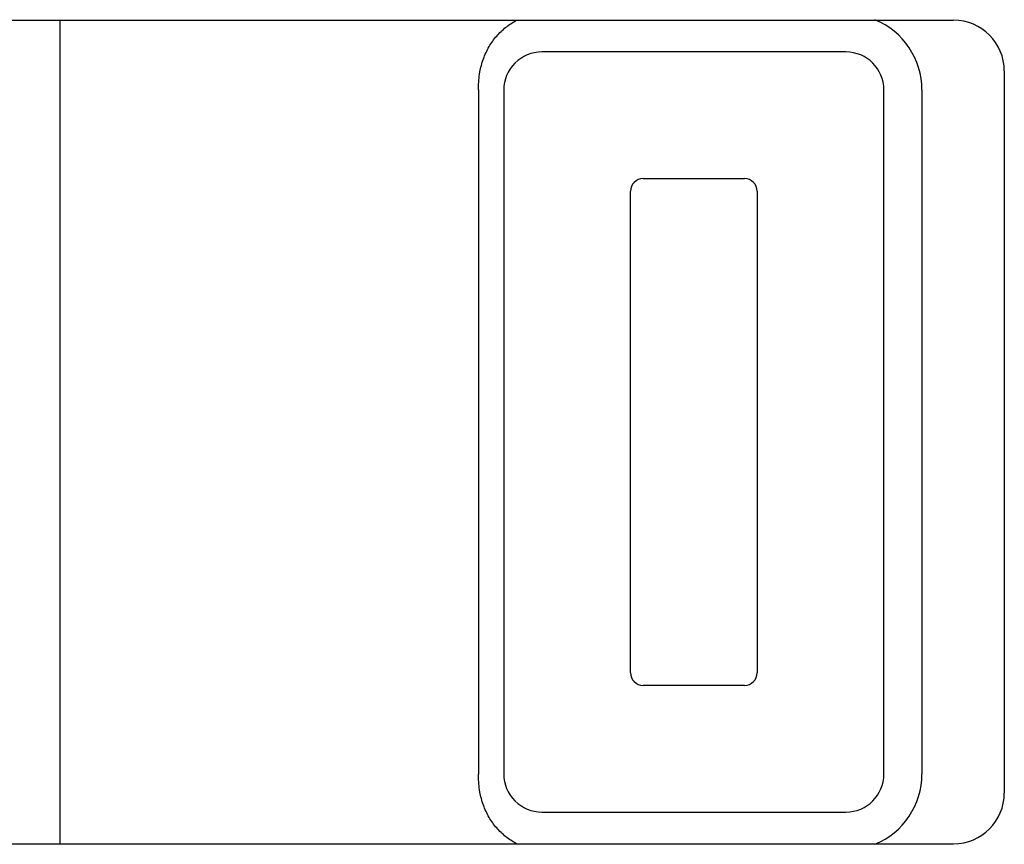
# Model space of a CAD drawing. Extents: x 0 to 594, y 0 to 420.
# Drawn here: x 129 to 137, y 263 to 270 of the extents above; entities that cross this region are included whole.
import ezdxf

# ---------------------------------------------------------------- set-up
doc = ezdxf.new("R2010")
doc.units = 0
doc.header["$LTSCALE"] = 32.67
doc.layers.add('20000_FRONT_O', color=7, linetype='CONTINUOUS')

msp = doc.modelspace()

# ---------------------------------------------------------------- linework, layer by layer
at = {"layer": '20000_FRONT_O', "color": 7, "linetype": 'CONTINUOUS'}
for p, q in [((123.0969, 269.6325), (136.2969, 269.6325)), ((129.2469, 263.1325), (129.2469, 269.6325)), ((132.8224, 269.6181), (132.8327, 269.624)), ((132.8327, 269.624), (132.8431, 269.6297)), ((132.8431, 269.6297), (132.8491, 269.6328)), ((132.7167, 269.5355), (132.7257, 269.5444)), ((132.7257, 269.5444), (132.7347, 269.5528)), ((132.7347, 269.5528), (132.7439, 269.5611)), ((132.7439, 269.5611), (132.7533, 269.5692)), ((132.7533, 269.5692), (132.7629, 269.577)), ((132.7629, 269.577), (132.7725, 269.5845)), ((132.7725, 269.5845), (132.7822, 269.5917)), ((132.7822, 269.5917), (132.7921, 269.5987)), ((132.7921, 269.5987), (132.8022, 269.6055)), ((132.8022, 269.6055), (132.8122, 269.6119)), ((132.8122, 269.6119), (132.8224, 269.6181)), ((132.6523, 269.4573), (132.6597, 269.4679)), ((132.6597, 269.4679), (132.6672, 269.4781)), ((132.6672, 269.4781), (132.6749, 269.4882)), ((132.6749, 269.4882), (132.6829, 269.4981)), ((132.6829, 269.4981), (132.6911, 269.5079)), ((132.6911, 269.5079), (132.6994, 269.5173)), ((132.6994, 269.5173), (132.708, 269.5265)), ((132.708, 269.5265), (132.7167, 269.5355)), ((132.607, 269.3777), (132.6127, 269.3896)), ((132.6127, 269.3896), (132.6187, 269.4014)), ((132.6187, 269.4014), (132.625, 269.413)), ((132.625, 269.413), (132.6315, 269.4245)), ((132.6315, 269.4245), (132.6382, 269.4356)), ((132.6382, 269.4356), (132.6451, 269.4465)), ((132.6451, 269.4465), (132.6523, 269.4573)), ((132.5778, 269.3025), (132.5819, 269.3153)), ((132.5819, 269.3153), (132.5864, 269.3281)), ((132.5864, 269.3281), (132.5911, 269.3407)), ((132.5911, 269.3407), (132.5961, 269.3531)), ((132.5961, 269.3531), (132.6014, 269.3655)), ((132.6014, 269.3655), (132.607, 269.3777)), ((135.4469, 269.3825), (133.0469, 269.3825)), ((132.5587, 269.2247), (132.5612, 269.2377)), ((132.5612, 269.2377), (132.564, 269.2507)), ((132.564, 269.2507), (132.567, 269.2637)), ((132.567, 269.2637), (132.5702, 269.2765)), ((132.5702, 269.2765), (132.5739, 269.2895)), ((132.5739, 269.2895), (132.5778, 269.3025)), ((136.6969, 269.2325), (136.6969, 263.5325)), ((132.5489, 269.1432), (132.5501, 269.159)), ((132.5501, 269.159), (132.5516, 269.1747)), ((132.5516, 269.1747), (132.5536, 269.1914)), ((132.5536, 269.1914), (132.5559, 269.2081)), ((132.5559, 269.2081), (132.5587, 269.2247)), ((132.5469, 269.0825), (132.5472, 269.105)), ((132.5469, 269.0825), (132.5469, 263.6825)), ((132.5472, 269.105), (132.548, 269.1274)), ((132.548, 269.1274), (132.5489, 269.1432)), ((132.7469, 269.0825), (132.7469, 263.6825)), ((135.7469, 263.6825), (135.7469, 269.0825)), ((136.0469, 269.0825), (136.0469, 263.6825)), ((133.8469, 268.3825), (134.6469, 268.3825)), ((133.7469, 264.4825), (133.7469, 268.2825)), ((134.7469, 268.2825), (134.7469, 264.4825)), ((134.6469, 264.3825), (133.8469, 264.3825)), ((132.5472, 263.6601), (132.5469, 263.6825)), ((132.548, 263.6377), (132.5472, 263.6601)), ((132.5489, 263.6219), (132.548, 263.6377)), ((132.5501, 263.6061), (132.5489, 263.6219)), ((132.5516, 263.5903), (132.5501, 263.6061)), ((132.5536, 263.5736), (132.5516, 263.5903)), ((132.5559, 263.557), (132.5536, 263.5736)), ((132.5587, 263.5404), (132.5559, 263.557)), ((132.5612, 263.5273), (132.5587, 263.5404)), ((132.564, 263.5144), (132.5612, 263.5273)), ((132.567, 263.5015), (132.564, 263.5144)), ((132.5702, 263.4886), (132.567, 263.5015)), ((132.5738, 263.4756), (132.5702, 263.4886)), ((132.5777, 263.4627), (132.5738, 263.4756)), ((132.5819, 263.4498), (132.5777, 263.4627)), ((132.5864, 263.4371), (132.5819, 263.4498)), ((132.5911, 263.4245), (132.5864, 263.4371)), ((132.5961, 263.412), (132.5911, 263.4245)), ((132.6014, 263.3997), (132.5961, 263.412)), ((132.6069, 263.3874), (132.6014, 263.3997)), ((132.6127, 263.3756), (132.6069, 263.3874)), ((132.6187, 263.3638), (132.6127, 263.3756)), ((132.6249, 263.3522), (132.6187, 263.3638)), ((132.6315, 263.3407), (132.6249, 263.3522)), ((132.6381, 263.3296), (132.6315, 263.3407)), ((132.645, 263.3187), (132.6381, 263.3296)), ((133.0469, 263.3825), (135.4469, 263.3825)), ((132.6522, 263.3079), (132.645, 263.3187)), ((132.6596, 263.2973), (132.6522, 263.3079)), ((132.6671, 263.287), (132.6596, 263.2973)), ((132.6749, 263.2769), (132.6671, 263.287)), ((132.6828, 263.267), (132.6749, 263.2769)), ((132.6911, 263.2573), (132.6828, 263.267)), ((132.6994, 263.2478), (132.6911, 263.2573)), ((132.7079, 263.2386), (132.6994, 263.2478)), ((132.7167, 263.2296), (132.7079, 263.2386)), ((132.7256, 263.2208), (132.7167, 263.2296)), ((132.7346, 263.2123), (132.7256, 263.2208)), ((132.7438, 263.204), (132.7346, 263.2123)), ((132.7532, 263.196), (132.7438, 263.204)), ((132.7628, 263.1881), (132.7532, 263.196)), ((132.7724, 263.1806), (132.7628, 263.1881)), ((132.7822, 263.1734), (132.7724, 263.1806)), ((132.7921, 263.1664), (132.7822, 263.1734)), ((123.0969, 263.1325), (136.2969, 263.1325)), ((132.8022, 263.1596), (132.7921, 263.1664)), ((132.8122, 263.1532), (132.8022, 263.1596)), ((132.8223, 263.147), (132.8122, 263.1532)), ((132.8326, 263.1411), (132.8223, 263.147)), ((132.843, 263.1354), (132.8326, 263.1411)), ((132.8491, 263.1323), (132.843, 263.1354))]:
    msp.add_line(p, q, dxfattribs=at)
for centre, radius, start, end in [((135.4469, 269.0825), 0.6, 0, 67.60784), ((136.2969, 269.2325), 0.4, 0, 90), ((133.0469, 269.0825), 0.3, 90, 180.00166), ((135.4469, 269.0825), 0.3, 0, 90), ((133.8469, 268.2825), 0.1, 90, 180), ((134.6469, 268.2825), 0.1, 0, 90), ((133.8469, 264.4825), 0.1, 180, 270), ((134.6469, 264.4825), 0.1, 270, 360), ((133.0469, 263.6825), 0.3, 179.99833, 270), ((135.4469, 263.6825), 0.3, 270, 360), ((135.4469, 263.6825), 0.6, 292.39154, 360), ((136.2969, 263.5325), 0.4, 270, 360)]:
    msp.add_arc(centre, radius, start, end, dxfattribs=at)

doc.saveas('drawing.dxf')
